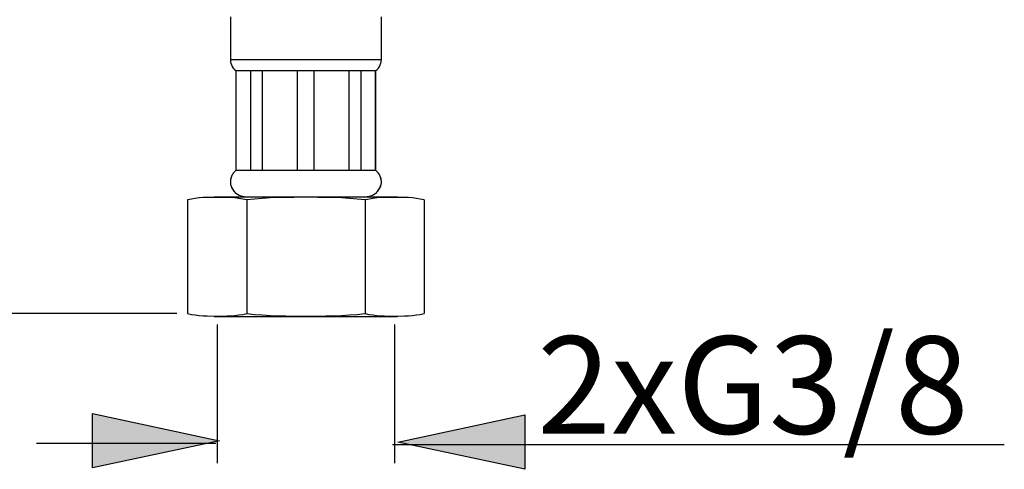
# Model space of a CAD drawing. Extents: x 44 to 168, y 29 to 265.
# Drawn here: x 84 to 127, y 29 to 49 of the extents above; entities that cross this region are included whole.
import ezdxf

# ---------------------------------------------------------------- set-up
doc = ezdxf.new("R2010")
doc.units = 0
doc.header["$MEASUREMENT"] = 0
doc.layers.add('LAYER_1', color=7, linetype='CONTINUOUS')

# ---------------------------------------------------------------- blocks, each defined once
blk = doc.blocks.new('BLOCK_2')
at = {"layer": 'LAYER_1', "color": 250}
for points in [[(92.963, 48.933), (92.963, 47.045)], [(99.651, 47.045), (99.651, 48.933)], [(92.963, 47.045), (99.651, 47.045)], [(92.963, 47.045), (92.963, 47.034), (92.969, 46.956), (92.985, 46.879), (93.011, 46.804), (93.047, 46.732), (93.092, 46.665), (93.145, 46.603), (93.201, 46.55)], [(99.412, 46.55), (99.468, 46.603), (99.521, 46.665), (99.566, 46.732), (99.602, 46.804), (99.628, 46.879), (99.644, 46.956), (99.65, 47.034), (99.651, 47.045)], [(93.201, 46.55), (99.389, 46.55)], [(93.201, 46.55), (93.201, 42.123)], [(93.223, 42.123), (93.223, 46.55)], [(93.864, 42.123), (93.864, 46.55)], [(94.39, 42.123), (94.39, 46.55)], [(95.934, 42.123), (95.934, 46.55)], [(96.679, 42.123), (96.679, 46.55)], [(98.223, 42.123), (98.223, 46.55)], [(98.75, 42.123), (98.75, 46.55)], [(99.389, 46.55), (99.412, 46.55)], [(99.389, 42.123), (99.389, 46.55)], [(99.412, 42.123), (99.412, 46.55)], [(93.01, 41.862), (92.994, 41.823)], [(93.025, 41.899), (93.01, 41.862)], [(93.045, 41.934), (93.025, 41.899)], [(93.066, 41.971), (93.045, 41.934)], [(93.089, 42.002), (93.066, 41.971)], [(93.117, 42.039), (93.089, 42.002)], [(93.143, 42.066), (93.117, 42.039)], [(93.178, 42.102), (93.143, 42.066)], [(93.201, 42.123), (93.178, 42.102)], [(99.412, 42.123), (93.201, 42.123)], [(99.438, 42.1), (99.412, 42.123)], [(99.47, 42.066), (99.435, 42.102)], [(99.496, 42.039), (99.438, 42.1)], [(99.524, 42.002), (99.496, 42.039)], [(99.547, 41.971), (99.524, 42.002)], [(99.568, 41.934), (99.547, 41.971)], [(99.588, 41.899), (99.568, 41.934)], [(99.603, 41.862), (99.588, 41.899)], [(99.619, 41.823), (99.603, 41.862)], [(92.972, 41.735), (92.963, 41.66)], [(92.963, 41.66), (92.964, 41.585), (92.974, 41.51)], [(92.966, 41.682), (92.964, 41.584)], [(92.964, 41.584), (92.975, 41.504), (92.996, 41.427), (93.027, 41.352)], [(92.985, 41.786), (92.966, 41.682)], [(92.994, 41.823), (92.974, 41.746)], [(92.974, 41.51), (92.992, 41.438), (93.02, 41.367), (93.056, 41.3), (93.1, 41.236), (93.153, 41.177), (93.212, 41.124), (93.278, 41.077)], [(99.401, 41.124), (99.461, 41.177), (99.513, 41.236), (99.557, 41.3), (99.593, 41.367), (99.621, 41.438), (99.639, 41.51)], [(99.586, 41.352), (99.617, 41.427), (99.638, 41.504), (99.649, 41.584), (99.649, 41.663), (99.647, 41.682)], [(99.639, 41.746), (99.619, 41.823)], [(99.647, 41.682), (99.629, 41.786)], [(99.639, 41.51), (99.649, 41.585)], [(99.65, 41.66), (99.641, 41.735)], [(93.027, 41.352), (93.069, 41.28), (93.12, 41.212), (93.181, 41.15), (93.251, 41.095)], [(93.278, 41.077), (93.349, 41.038), (93.427, 41.006), (93.508, 40.983), (93.592, 40.968), (93.679, 40.964)], [(98.934, 40.964), (99.02, 40.968), (99.105, 40.983), (99.186, 41.006), (99.263, 41.038), (99.335, 41.077)], [(99.335, 41.077), (99.401, 41.124)], [(99.362, 41.095), (99.432, 41.15), (99.493, 41.212), (99.544, 41.28), (99.586, 41.352)], [(91.934, 40.933), (91.759, 40.924), (91.585, 40.909), (91.411, 40.888), (91.238, 40.86), (91.066, 40.826)], [(91.066, 40.826), (91.066, 35.788)], [(92.643, 40.938), (91.934, 40.933)], [(92.246, 40.964), (100.367, 40.964)], [(92.818, 40.933), (92.643, 40.938)], [(93.34, 40.888), (93.167, 40.909), (92.993, 40.924), (92.818, 40.933)], [(93.514, 40.86), (93.34, 40.888)], [(93.686, 40.826), (93.514, 40.86)], [(98.927, 40.826), (98.583, 40.86), (98.237, 40.887), (97.89, 40.909), (97.541, 40.924), (97.189, 40.933), (96.837, 40.938), (96.484, 40.942), (96.129, 40.942), (95.776, 40.938), (95.424, 40.933), (95.072, 40.924), (94.723, 40.909), (94.376, 40.887), (94.03, 40.86), (93.686, 40.826)], [(93.686, 40.826), (93.686, 35.788)], [(98.959, 40.833), (98.927, 40.826)], [(98.927, 40.826), (98.927, 35.788)], [(99.273, 40.888), (98.959, 40.833)], [(99.794, 40.933), (99.62, 40.924), (99.446, 40.909), (99.273, 40.888)], [(99.97, 40.938), (99.794, 40.933)], [(100.679, 40.933), (99.97, 40.938)], [(101.547, 40.826), (101.374, 40.86), (101.201, 40.888), (101.028, 40.909), (100.854, 40.924), (100.679, 40.933)], [(101.547, 40.826), (101.547, 35.788)], [(90.588, 35.788), (52.364, 35.788)], [(91.066, 35.788), (91.238, 35.755), (91.411, 35.726), (91.585, 35.705), (91.759, 35.69), (91.934, 35.682)], [(92.643, 35.676), (92.818, 35.682), (92.993, 35.69), (93.167, 35.705), (93.34, 35.726), (93.514, 35.755), (93.686, 35.788)], [(93.686, 35.788), (94.03, 35.755), (94.376, 35.726), (94.723, 35.705), (95.072, 35.69), (95.424, 35.682), (95.776, 35.676), (96.129, 35.673), (96.484, 35.673), (96.837, 35.676), (97.189, 35.682), (97.541, 35.69), (97.89, 35.705), (98.238, 35.726), (98.583, 35.755), (98.927, 35.788)], [(98.927, 35.788), (99.099, 35.755), (99.273, 35.726), (99.446, 35.705), (99.62, 35.69), (99.794, 35.682), (99.97, 35.676)], [(100.679, 35.682), (100.854, 35.69), (101.028, 35.705), (101.201, 35.726), (101.374, 35.755), (101.547, 35.788)], [(91.934, 35.682), (92.643, 35.676)], [(100.367, 35.651), (92.246, 35.651)], [(99.97, 35.676), (100.679, 35.682)], [(92.376, 35.31), (92.376, 29.156)], [(100.237, 35.31), (100.237, 29.156)], [(92.376, 30.112)], [(100.237, 30.112)], [(100.137, 29.994), (127.235, 29.994)]]:
    blk.add_lwpolyline(points, dxfattribs=at)
blk = doc.blocks.new('BLOCK_19')
at = {"layer": 'LAYER_1', "color": 250, "insert": (106.549, 30.464), "char_height": 4.318, "attachment_point": 7}
blk.add_mtext('\\fArial|b0|i0|c0|p34;\\W1;2xG3/8', dxfattribs=at)
blk = doc.blocks.new('BLOCK_18')
at = {"layer": 'LAYER_1'}
blk.add_blockref('BLOCK_19', (0, 0), dxfattribs=at)
blk = doc.blocks.new('BLOCK_17')
at = {"layer": 'LAYER_1'}
blk.add_blockref('BLOCK_18', (0, 0), dxfattribs=at)

msp = doc.modelspace()

# ---------------------------------------------------------------- hatches: boundary and pattern name
at = {"layer": 'LAYER_1'}
h = msp.add_hatch(color=250, dxfattribs=at)
h.dxf.hatch_style = 2
h.paths.add_polyline_path([(92.489, 30.154), (86.865, 28.949), (86.865, 31.359)])
h = msp.add_hatch(color=250, dxfattribs=at)
h.dxf.hatch_style = 2
h.paths.add_polyline_path([(100.377, 30.096), (106.002, 31.301), (106.002, 28.891)])

# ---------------------------------------------------------------- linework, layer by layer
at = {"layer": 'LAYER_1', "color": 250}
for points in [[(98.852, 48.805)], [(92.489, 30.154), (86.865, 28.949), (86.865, 31.359), (92.489, 30.154)], [(100.377, 30.096), (106.002, 31.301), (106.002, 28.891), (100.377, 30.096)], [(84.383, 30.053), (92.318, 30.053)]]:
    msp.add_lwpolyline(points, dxfattribs=at)

# ---------------------------------------------------------------- block references
at = {"layer": 'LAYER_1'}
for name in ['BLOCK_2', 'BLOCK_17']:
    msp.add_blockref(name, (0, 0), dxfattribs=at)

doc.saveas('drawing.dxf')
